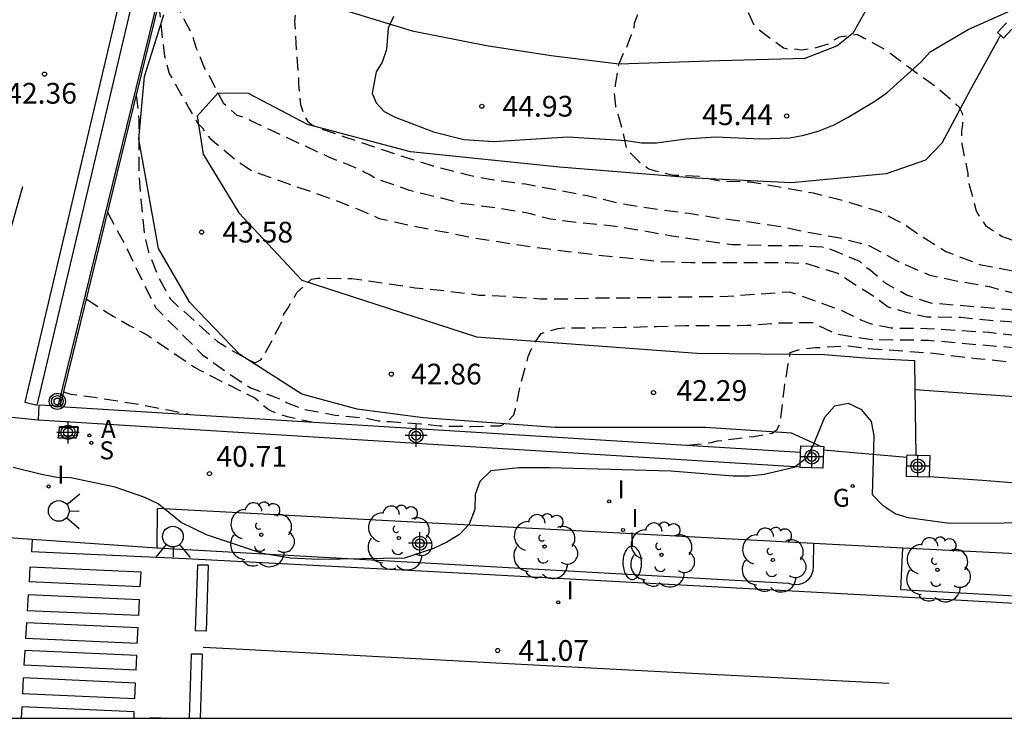
# Model space of a CAD drawing. Units: metres. Extents: x 584844 to 585204, y 4797039 to 4797291.
# Drawn here: x 584912 to 584948, y 4797040 to 4797065 of the extents above; entities that cross this region are included whole.
import ezdxf

# ---------------------------------------------------------------- set-up
doc = ezdxf.new("R2010")
doc.units = ezdxf.units.M
doc.header["$MEASUREMENT"] = 0
doc.linetypes.add('TRAZOS_NORMALES', pattern=[0.75, 0.5, -0.25])
for name, color, linetype in [('010106', 9, 'Continuous'), ('020194', 31, 'TRAZOS_NORMALES'), ('020195', 30, 'TRAZOS_NORMALES'), ('020204', 9, 'Continuous'), ('020308', 9, 'Continuous'), ('060108', 9, 'Continuous'), ('060113', 4, 'Continuous'), ('060124', 9, 'Continuous'), ('060130', 9, 'Continuous'), ('060134', 9, 'Continuous'), ('060145', 9, 'Continuous'), ('070105', 6, 'Continuous'), ('070106', 6, 'Continuous'), ('070108', 9, 'Continuous'), ('070110', 9, 'Continuous'), ('100106', 63, 'Continuous'), ('100116', 71, 'Continuous'), ('100202', 3, 'Continuous'), ('200205', 4, 'Continuous'), ('200305', 4, 'Continuous'), ('210204', 9, 'Continuous'), ('210304', 9, 'Continuous'), ('230204', 9, 'Continuous'), ('230304', 9, 'Continuous'), ('240203', 9, 'Continuous'), ('250202', 9, 'Continuous'), ('260101', 9, 'Continuous'), ('260102', 1, 'Continuous'), ('260204', 9, 'Continuous'), ('270204', 9, 'Continuous'), ('270304', 9, 'Continuous'), ('Centroides', 1, 'Continuous')]:
    doc.layers.add(name, color=color, linetype=linetype)
doc.styles.add('ARIAL', font='arial.ttf', dxfattribs={"height": 1})
doc.styles.add('ROMANS', font='romans__.ttf', dxfattribs={"height": 1})

# ---------------------------------------------------------------- blocks, each defined once
blk = doc.blocks.new('Centroide')
for points in [[(0, -0.402), (0, 0.402)], [(0.402, 0), (-0.402, 0)]]:
    blk.add_lwpolyline(points)
for radius in [0.256, 0.159]:
    blk.add_circle((0, 0), radius)
blk = doc.blocks.new('ARBOL')
blk.add_circle((0, 0), 0.0587)
for centre, radius, start, end in [((-0.28, 0.855), 0.3, 359.2878, 173.6078), ((0.097, 0.97), 0.21, 23.1565, 160.4665), ((0.438, 0.881), 0.24, 301.578, 139.328), ((-0.564, 0.381), 0.532, 92.28, 254.58), ((0.656, 0.288), 0.443, 319.8556, 114.7656), ((-0.091, 0.321), 0.12, 119.14, 310.56), ((0.819, -0.249), 0.383, 235.5275, 62.0275), ((-0.556, -0.339), 0.555, 142.64, 266.54), ((-0.039, -0.384), 0.21, 189.64, 323.88), ((0.299, -0.624), 0.532, 224.67, 0.24), ((-0.301, -0.676), 0.45, 213.78, 295.32)]:
    blk.add_arc(centre, radius, start, end)
blk = doc.blocks.new('COTAPU')
blk.add_circle((0, 0), 0.075)
blk = doc.blocks.new('FAREDI')
blk.add_line((0, 0), (0.5, 0))
blk.add_lwpolyline([(0.5, 0, 0.159986), (0.538, -0.117, 0.106322), (0.675, -0.238, 0.071006), (0.858, -0.309, 0.057309), (1.099, -0.337, 0.057309), (1.339, -0.309, 0.071006), (1.522, -0.238, 0.106322), (1.659, -0.117, 0.159986), (1.697, 0, 0.159986), (1.659, 0.117, 0.106322), (1.522, 0.238, 0.071006), (1.339, 0.309, 0.057309), (1.099, 0.337, 0.057309), (0.858, 0.309, 0.071006), (0.675, 0.238, 0.106322), (0.538, 0.117, 0.159986)], format="xyb", close=True)
blk = doc.blocks.new('SEMAFO')
for p, q in [((-0.24, -0.29), (-0.625, -0.75)), ((0.24, -0.29), (0.625, -0.75)), ((0.005, -0.375), (0.005, -0.74))]:
    blk.add_line(p, q)
blk.add_circle((0, 0), 0.375)
blk = doc.blocks.new('ABAS')
blk.add_circle((0, 0), 0.055)
blk = doc.blocks.new('REIND')
blk.add_circle((0, 0), 0.055)
blk = doc.blocks.new('SANEA')
blk.add_circle((0, 0), 0.055)
blk = doc.blocks.new('REGAS')
blk.add_circle((0, 0), 0.055)
blk = doc.blocks.new('POSTEM')
for radius in [0.29, 0.21, 0.12]:
    blk.add_circle((0, 0), radius)
blk = doc.blocks.new('POSTET')
blk.add_blockref('POSTEM', (0, 0))

msp = doc.modelspace()

# ---------------------------------------------------------------- linework, layer by layer
at = {"layer": '010106', "flags": 128}
msp.add_lwpolyline([(584844.145, 4797040.091), (585194.135, 4797040.083), (585194.14, 4797290.076), (584844.15, 4797290.084)], close=True, dxfattribs=at)
at = {"layer": '020194', "flags": 128}
for points, elevation in [([(584955.392, 4797053.368), (584955.052, 4797053.488), (584953.502, 4797053.888), (584952.507, 4797054.114), (584952.049, 4797054.217), (584950.446, 4797054.546), (584948.027, 4797054.837), (584946.599, 4797054.96), (584944.994, 4797055.085), (584944.13, 4797055.379), (584943.371, 4797055.798), (584942.791, 4797056.292), (584942.601, 4797056.42), (584942.427, 4797056.596), (584941.559, 4797056.958), (584941.315, 4797057.05), (584941.067, 4797057.114), (584940.211, 4797057.16), (584938.969, 4797057.17), (584937.805, 4797057.202), (584936.767, 4797057.342), (584935.633, 4797057.514), (584934.479, 4797057.718), (584933.398, 4797057.892), (584932.396, 4797057.984), (584931.23, 4797058.127), (584930.734, 4797058.255), (584930.47, 4797058.337), (584929.446, 4797058.501), (584928.212, 4797058.669), (584927.982, 4797058.697), (584927.294, 4797058.881), (584926.14, 4797059.167), (584925.09, 4797059.531), (584924.886, 4797059.615), (584924.682, 4797059.743), (584924.496, 4797059.827), (584924.304, 4797059.935), (584923.228, 4797060.367), (584922.126, 4797060.877), (584920.398, 4797061.685), (584920.17, 4797061.791), (584919.912, 4797061.879), (584919.426, 4797062.291), (584918.866, 4797063.359), (584918.72, 4797063.601), (584918.52, 4797064.113), (584918.438, 4797064.297), (584918.286, 4797064.799), (584917.794, 4797065.717), (584917.692, 4797065.899), (584917.572, 4797066.339), (584917.548, 4797066.543), (584917.548, 4797066.745), (584917.644, 4797067.157), (584917.768, 4797067.831), (584917.983, 4797069.57)], 44.14), ([(584934.449, 4797069.252), (584934.452, 4797068.118), (584934.508, 4797067.104), (584934.482, 4797065.984), (584934.434, 4797065.714), (584934.362, 4797065.448), (584934.268, 4797065.198), (584934.248, 4797064.96), (584934.134, 4797064.732), (584933.982, 4797064.312), (584933.868, 4797064.12), (584933.694, 4797063.712), (584933.534, 4797062.724), (584933.596, 4797062.208), (584933.898, 4797061.098), (584933.99, 4797060.672), (584934.124, 4797060.522), (584934.436, 4797060.206), (584934.794, 4797059.948), (584935.028, 4797059.878), (584935.689, 4797059.718), (584935.923, 4797059.714), (584936.641, 4797059.686), (584936.889, 4797059.606), (584937.355, 4797059.51), (584938.461, 4797059.474), (584938.677, 4797059.442), (584939.713, 4797059.264), (584940.743, 4797059.074), (584941.931, 4797058.772), (584943.135, 4797058.404), (584944.033, 4797057.94), (584944.476, 4797057.636), (584945.538, 4797056.957), (584946.807, 4797056.479), (584948.384, 4797056.176), (584950.368, 4797055.738), (584952.046, 4797055.28), (584952.696, 4797055.104), (584953.332, 4797054.928), (584954.962, 4797054.498), (584955.622, 4797054.278)], 45.14), ([(584955.702, 4797054.618), (584954.542, 4797054.998), (584952.952, 4797055.638), (584952.807, 4797055.684), (584951.17, 4797056.272), (584949.801, 4797056.828), (584948.428, 4797057.205), (584947.565, 4797057.498), (584947.009, 4797057.864), (584946.709, 4797058.302), (584946.647, 4797058.418), (584946.469, 4797059.104), (584946.403, 4797059.312), (584946.361, 4797059.514), (584946.343, 4797059.782), (584946.131, 4797060.848), (584946.113, 4797061.1), (584946.119, 4797061.326), (584946.157, 4797061.542), (584946.161, 4797061.742), (584946.143, 4797061.942), (584946.039, 4797062.164), (584945.173, 4797062.926), (584944.219, 4797063.592), (584943.411, 4797064.214), (584942.757, 4797064.588), (584942.559, 4797064.676), (584942.337, 4797064.8), (584941.681, 4797064.712), (584941.477, 4797064.594), (584941.287, 4797064.448), (584940.699, 4797064.286), (584940.303, 4797064.242), (584940.099, 4797064.268), (584939.877, 4797064.252), (584939.665, 4797064.304), (584938.786, 4797064.966), (584938.61, 4797065.128), (584938.334, 4797065.73), (584938.076, 4797066.886), (584938.048, 4797067.138), (584938.076, 4797067.662), (584938.106, 4797067.916), (584938.062, 4797069.037)], 45.64), ([(584917.066, 4797065.928), (584917.177, 4797064.844), (584917.282, 4797064.017), (584917.453, 4797063.387), (584918.161, 4797062.141), (584918.476, 4797061.603), (584918.65, 4797061.433), (584918.758, 4797061.227), (584918.926, 4797061.045), (584919.83, 4797060.291), (584920.436, 4797059.877), (584920.7, 4797059.781), (584923.32, 4797058.865), (584924.372, 4797058.457), (584925.048, 4797058.153), (584926.136, 4797057.911), (584927.316, 4797057.687), (584928.476, 4797057.455), (584929.694, 4797057.259), (584930.692, 4797057.115), (584931.876, 4797056.961), (584932.925, 4797056.835), (584934.007, 4797056.733), (584935.233, 4797056.598), (584936.317, 4797056.564), (584937.563, 4797056.564), (584938.693, 4797056.564), (584939.831, 4797056.564), (584940.509, 4797056.524), (584941.631, 4797056.174), (584942.929, 4797055.343), (584943.459, 4797054.953), (584944.094, 4797054.765), (584944.857, 4797054.6), (584946.082, 4797054.582), (584947.331, 4797054.462), (584948.656, 4797054.366), (584949.954, 4797054.143), (584951.278, 4797053.971), (584952.347, 4797053.751), (584952.434, 4797053.732), (584953.452, 4797053.508), (584954.952, 4797053.078), (584955.292, 4797052.958)], 43.64), ([(584916.255, 4797062.621), (584916.351, 4797061.722), (584916.351, 4797059.753), (584916.417, 4797058.835), (584916.495, 4797058.153), (584916.548, 4797057.575), (584916.705, 4797056.932), (584917.07, 4797056.019), (584917.49, 4797055.229), (584919.19, 4797053.709), (584919.57, 4797053.477), (584919.756, 4797053.357), (584920.546, 4797052.931), (584920.76, 4797053.045), (584920.892, 4797053.231), (584920.992, 4797053.413), (584921.56, 4797054.491), (584921.594, 4797054.697), (584921.722, 4797054.889), (584922.078, 4797055.483), (584922.594, 4797055.963), (584922.826, 4797055.991), (584923.05, 4797055.991), (584924.054, 4797055.979), (584925.184, 4797055.827), (584926.348, 4797055.643), (584927.434, 4797055.543), (584928.664, 4797055.385), (584929.772, 4797055.333), (584930.872, 4797055.249), (584931.871, 4797055.247), (584933.065, 4797055.287), (584934.183, 4797055.287), (584935.329, 4797055.305), (584936.531, 4797055.326), (584937.655, 4797055.338), (584938.851, 4797055.432), (584939.883, 4797055.502), (584940.957, 4797055.128), (584941.828, 4797054.807), (584942.47, 4797054.486), (584942.77, 4797054.362), (584943.559, 4797054.197), (584944.86, 4797054.178), (584947.078, 4797054.044), (584948.632, 4797053.868), (584950.211, 4797053.717), (584951.738, 4797053.389), (584952.355, 4797053.319), (584953.042, 4797053.238), (584954.382, 4797052.838), (584955.202, 4797052.578)], 43.14), ([(584915.217, 4797058.383), (584915.952, 4797056.995), (584916.454, 4797055.929), (584916.968, 4797054.919), (584918.658, 4797053.227), (584919.602, 4797052.537), (584920.416, 4797052.013), (584920.626, 4797051.941), (584921.262, 4797051.707), (584921.72, 4797051.491), (584922.36, 4797051.247), (584923.452, 4797051.047), (584924.56, 4797050.939), (584925.01, 4797050.839), (584925.244, 4797050.811), (584925.448, 4797050.809), (584926.542, 4797050.727), (584927.236, 4797050.657), (584928.353, 4797050.633), (584929.427, 4797050.661), (584929.619, 4797050.747), (584929.915, 4797051.051), (584929.971, 4797051.267), (584930.181, 4797052.259), (584930.255, 4797052.485), (584930.437, 4797053.165), (584930.527, 4797053.395), (584930.651, 4797053.627), (584930.901, 4797053.995), (584931.103, 4797054.055), (584931.517, 4797054.177), (584931.719, 4797054.193), (584932.845, 4797054.201), (584933.897, 4797054.219), (584935.075, 4797054.251), (584936.111, 4797054.283), (584937.193, 4797054.281), (584938.351, 4797054.29), (584939.545, 4797054.38), (584940.703, 4797054.39), (584941.583, 4797053.982), (584942.774, 4797053.783), (584944.917, 4797053.752), (584946.65, 4797053.599), (584949.326, 4797053.381), (584951.312, 4797053.097), (584952.286, 4797052.959), (584952.702, 4797052.888), (584953.732, 4797052.678), (584954.452, 4797052.418), (584955.092, 4797052.138)], 42.64), ([(584913.624, 4797051.883), (584913.893, 4797051.804), (584914.747, 4797051.687), (584916.379, 4797051.431), (584917.415, 4797051.232), (584918.185, 4797051.069)], 41.64)]:
    msp.add_lwpolyline(points, dxfattribs=dict(at, elevation=elevation))
at = {"layer": '020195', "flags": 128}
for points, elevation in [([(584918.799, 4797072.669), (584919.041, 4797072.48), (584919.395, 4797072.204), (584920.011, 4797071.706), (584920.457, 4797071.102), (584921.176, 4797069.67), (584921.262, 4797069.434), (584921.406, 4797068.95), (584921.448, 4797068.67), (584921.56, 4797068.136), (584921.704, 4797067.686), (584921.828, 4797067.484), (584922.116, 4797066.826), (584922.104, 4797066.56), (584922.068, 4797066.34), (584921.984, 4797065.289), (584922.04, 4797064.261), (584922.124, 4797063.235), (584922.128, 4797062.987), (584922.2, 4797062.269), (584922.334, 4797061.847), (584922.446, 4797061.673), (584922.636, 4797061.531), (584922.83, 4797061.439), (584923.784, 4797061.107), (584924.794, 4797060.769), (584925.86, 4797060.409), (584926.988, 4797060.059), (584928.148, 4797059.753), (584929.184, 4797059.543), (584930.332, 4797059.401), (584931.434, 4797059.198), (584932.566, 4797058.98), (584933.666, 4797058.724), (584934.084, 4797058.644), (584935.207, 4797058.476), (584936.241, 4797058.344), (584937.243, 4797058.18), (584938.447, 4797058.026), (584939.637, 4797057.85), (584940.629, 4797057.642), (584941.777, 4797057.436), (584942.757, 4797057.174), (584942.963, 4797057.062), (584943.399, 4797056.836), (584943.9, 4797056.555), (584944.965, 4797056.106), (584945.983, 4797055.887), (584947.103, 4797055.692), (584948.094, 4797055.422), (584949.392, 4797055.224), (584950.613, 4797054.977), (584952.217, 4797054.698), (584952.603, 4797054.617), (584953.772, 4797054.368), (584955.162, 4797053.988), (584955.522, 4797053.878)], 44.64), ([(584914.448, 4797055.247), (584914.971, 4797054.906), (584915.418, 4797054.624), (584916.007, 4797054.284), (584916.628, 4797053.96), (584918.359, 4797052.777), (584918.553, 4797052.669), (584920.545, 4797051.663), (584921.059, 4797051.231), (584921.267, 4797051.143), (584921.709, 4797050.995), (584922.606, 4797050.796)], 42.14), ([(584936.197, 4797049.958), (584936.812, 4797050.017), (584937.054, 4797050.055), (584937.276, 4797050.111), (584937.482, 4797050.135), (584938.598, 4797050.275), (584939.252, 4797050.395), (584939.422, 4797050.515), (584939.54, 4797050.709), (584939.566, 4797050.913), (584939.7, 4797052.047), (584939.772, 4797052.472), (584939.84, 4797052.896), (584939.894, 4797053.104), (584939.914, 4797053.304), (584940.122, 4797053.382), (584940.372, 4797053.442), (584940.822, 4797053.484), (584942.002, 4797053.55), (584942.755, 4797053.455), (584944.922, 4797053.296), (584946.654, 4797053.092), (584949.049, 4797052.853), (584951.24, 4797052.642), (584952.2, 4797052.508), (584952.662, 4797052.448), (584953.862, 4797052.298), (584954.752, 4797051.968), (584955.012, 4797051.818)], 42.14)]:
    msp.add_lwpolyline(points, dxfattribs=dict(at, elevation=elevation))
at = {"layer": '060108', "flags": 128}
for points in [[(584912.493, 4797046.546), (584910.752, 4797046.665), (584910.542, 4797046.683), (584910.332, 4797046.706), (584910.124, 4797046.735), (584909.916, 4797046.769), (584909.709, 4797046.809), (584909.503, 4797046.854), (584909.298, 4797046.904), (584909.095, 4797046.96), (584908.893, 4797047.022), (584908.693, 4797047.088), (584908.495, 4797047.16), (584908.299, 4797047.237), (584908.105, 4797047.32), (584907.913, 4797047.407), (584907.724, 4797047.5), (584907.596, 4797047.566)], [(584917.004, 4797046.236), (584912.493, 4797046.546)], [(584940.756, 4797046.402), (584940.739, 4797045.584), (584940.727, 4797045.41), (584940.669, 4797045.246), (584940.568, 4797045.105), (584940.47, 4797045.02), (584940.358, 4797044.958), (584940.234, 4797044.919), (584940.106, 4797044.907), (584939.978, 4797044.92), (584939.855, 4797044.96), (584917.004, 4797046.236)], [(584943.909, 4797044.735), (584950.644, 4797044.362), (584959.711, 4797043.848), (584961.451, 4797043.768), (584963.201, 4797043.668), (584977.641, 4797042.888), (584981.411, 4797042.678), (584986.881, 4797042.378), (584988.931, 4797042.274), (584993.23, 4797042.058), (585007.818, 4797041.274), (585014.125, 4797040.936), (585022.514, 4797040.523), (585033.21, 4797040.087)]]:
    msp.add_lwpolyline(points, dxfattribs=at)
at = {"layer": '060113', "flags": 128}
for points in [[(584919.198, 4797079.616), (584918.939, 4797079.412), (584917.177, 4797072.402), (584916.529, 4797069.765), (584912.221, 4797051.517), (584912.678, 4797051.409)], [(584912.493, 4797046.546), (584912.466, 4797046.116), (584918.06, 4797045.86), (584927.019, 4797045.388), (584943.331, 4797044.516), (584950.594, 4797044.101), (584960.561, 4797043.528), (584973.351, 4797042.828), (584987.061, 4797042.098), (585007.14, 4797041.037), (585007.468, 4797041.015), (585015.602, 4797040.535), (585025.158, 4797040.087)]]:
    msp.add_lwpolyline(points, dxfattribs=at)
at = {"layer": '060124', "flags": 128}
msp.add_lwpolyline([(584914.144, 4797050.634), (584914.089, 4797050.209), (584913.432, 4797050.205), (584913.487, 4797050.63), (584914.144, 4797050.634)], dxfattribs=at)
at = {"layer": '060130', "flags": 128}
for points in [[(584944.421, 4797051.966), (584951.996, 4797051.439), (584954.892, 4797051.338)], [(584906.265, 4797051.522), (584912.705, 4797050.876)]]:
    msp.add_lwpolyline(points, dxfattribs=at)
at = {"layer": '060134', "flags": 128}
for points in [[(584923.349, 4797065.809), (584926.236, 4797064.934), (584928.926, 4797064.403), (584931.266, 4797064.041), (584933.709, 4797063.748), (584937.354, 4797063.862), (584940.451, 4797063.944), (584941.595, 4797064.398), (584942.199, 4797064.87), (584942.629, 4797065.652)], [(584940.991, 4797049.916), (584939.959, 4797050.391), (584936.847, 4797050.591), (584931.407, 4797050.599), (584926.632, 4797050.943), (584924.248, 4797051.263), (584922.24, 4797051.799), (584920.008, 4797053.239), (584918.2, 4797055.119), (584917.056, 4797057.063), (584916.353, 4797061.025), (584916.555, 4797063.281), (584917.252, 4797065.519)], [(584947.513, 4797064.774), (584946.431, 4797062.814), (584945.399, 4797060.878), (584944.807, 4797060.254), (584943.383, 4797059.766), (584939.959, 4797059.438), (584936.471, 4797059.614), (584931.568, 4797060.006), (584926.176, 4797060.559), (584922.448, 4797061.551), (584920.32, 4797062.671), (584919.208, 4797062.687), (584918.464, 4797061.847), (584918.672, 4797060.479), (584919.968, 4797058.359), (584922.24, 4797055.927), (584928.56, 4797053.871), (584936.543, 4797053.287), (584941.151, 4797053.23), (584942.782, 4797053.108), (584944.406, 4797053.019), (584944.421, 4797051.966)], [(584944.421, 4797051.966), (584944.455, 4797049.597)]]:
    msp.add_lwpolyline(points, dxfattribs=at)
at = {"layer": '060145', "flags": 128}
for points in [[(584912.678, 4797051.409), (584916.986, 4797069.656), (584917.633, 4797072.289), (584919.356, 4797079.142), (584920.428, 4797079.989)], [(584943.909, 4797044.735), (584943.983, 4797046.239)]]:
    msp.add_lwpolyline(points, dxfattribs=at)
at = {"layer": '070105', "flags": 128}
for points in [[(584920.428, 4797079.989), (584920.29, 4797078.605), (584917.564, 4797068.258), (584913.424, 4797051.363)], [(584947.729, 4797065.229), (584947.403, 4797064.875), (584947.513, 4797064.774)], [(584947.513, 4797064.774), (584947.624, 4797064.672), (584947.924, 4797064.998)], [(584913.424, 4797051.363), (584912.729, 4797051.406), (584912.705, 4797050.876)], [(584913.424, 4797051.363), (584913.495, 4797051.359)], [(584913.495, 4797051.359), (584940.285, 4797049.705)], [(584912.705, 4797050.876), (584940.268, 4797049.175)], [(584954.222, 4797048.018), (584951.399, 4797048.313), (584946.862, 4797048.685), (584944.94, 4797048.818)]]:
    msp.add_lwpolyline(points, dxfattribs=at)
at = {"layer": '070106', "flags": 128}
msp.add_lwpolyline([(584944.134, 4797049.509), (584941.117, 4797049.775)], dxfattribs=at)
at = {"layer": '070108', "flags": 128}
msp.add_lwpolyline([(584920.519, 4797080.166), (584920.514, 4797080.141), (584920.359, 4797078.593), (584917.632, 4797068.24), (584913.495, 4797051.359)], dxfattribs=at)
at = {"layer": '070110', "flags": 128}
for points in [[(584940.285, 4797049.705), (584940.293, 4797049.939), (584940.991, 4797049.916)], [(584941.117, 4797049.775), (584941.095, 4797049.127), (584940.267, 4797049.154), (584940.268, 4797049.175)], [(584940.268, 4797049.175), (584940.285, 4797049.705)], [(584940.991, 4797049.916), (584941.121, 4797049.912), (584941.117, 4797049.775)], [(584944.134, 4797049.509), (584944.137, 4797049.607), (584944.455, 4797049.597)], [(584944.455, 4797049.597), (584944.965, 4797049.58), (584944.94, 4797048.818)], [(584944.94, 4797048.818), (584944.939, 4797048.795), (584944.111, 4797048.823), (584944.134, 4797049.509)]]:
    msp.add_lwpolyline(points, dxfattribs=at)
at = {"layer": '100106', "color": 63, "flags": 128}
for points in [[(584925.558, 4797065.456), (584925.37, 4797065.026), (584925.312, 4797064.258), (584925.15, 4797063.802), (584924.934, 4797063.453), (584924.786, 4797062.677), (584924.93, 4797062.327), (584925.224, 4797062.015), (584925.622, 4797061.817), (584927.01, 4797061.283), (584928.11, 4797061.013), (584929.19, 4797060.932), (584931.862, 4797061.1), (584933.992, 4797060.976), (584934.526, 4797060.888), (584935.076, 4797060.886), (584936.135, 4797061.028), (584937.217, 4797061.106), (584938.835, 4797061.03), (584939.897, 4797061.072), (584940.407, 4797061.16), (584940.959, 4797061.318), (584941.497, 4797061.532), (584942.009, 4797061.818), (584942.973, 4797062.392), (584943.401, 4797062.69), (584944.633, 4797063.8), (584944.969, 4797064.172), (584946.345, 4797064.98), (584948.327, 4797065.868)], [(584953.552, 4797047.178), (584945.673, 4797047.131), (584944.181, 4797047.325), (584943.701, 4797047.475), (584943.267, 4797047.763), (584942.891, 4797048.167), (584942.951, 4797050.31), (584942.855, 4797050.81), (584942.503, 4797051.232), (584942.013, 4797051.464), (584941.515, 4797051.364), (584941.155, 4797050.963), (584940.729, 4797049.931), (584940.489, 4797049.475), (584940.059, 4797049.155), (584938.969, 4797048.893), (584938.423, 4797048.833), (584937.831, 4797048.833), (584935.587, 4797049.015), (584931.207, 4797049.143), (584930.099, 4797049.143), (584929.081, 4797049.027), (584928.683, 4797048.649), (584928.509, 4797048.179), (584928.501, 4797047.629), (584928.299, 4797047.107), (584927.943, 4797046.727), (584927.491, 4797046.453), (584927.013, 4797046.225), (584925.963, 4797045.877), (584922.856, 4797045.827), (584921.832, 4797045.871), (584920.822, 4797046.041), (584918.802, 4797046.721), (584917.876, 4797047.157), (584917.054, 4797047.837), (584916.566, 4797048.061), (584915.492, 4797048.439), (584913.894, 4797048.775), (584913.386, 4797048.793), (584912.832, 4797048.893), (584911.81, 4797049.149)]]:
    msp.add_lwpolyline(points, dxfattribs=at)
at = {"layer": '100116', "flags": 128}
for points in [[(584940.756, 4797046.402), (584917.011, 4797047.666), (584917.004, 4797046.236)], [(584943.983, 4797046.239), (584940.756, 4797046.402)], [(585052.124, 4797040.805), (585025.304, 4797041.935), (585015.818, 4797042.304), (585015.747, 4797041.367), (585012.242, 4797041.489), (585012.301, 4797042.516), (584991.783, 4797043.513), (584955.775, 4797045.644), (584943.983, 4797046.239)]]:
    msp.add_lwpolyline(points, dxfattribs=at)
at = {"layer": '260101', "flags": 128}
for points in [[(584912.142, 4797059.294), (584909.868, 4797051.298)], [(584912.413, 4797045.547), (584912.38, 4797045.015)], [(584916.429, 4797045.363), (584912.413, 4797045.547)], [(584916.401, 4797044.831), (584916.429, 4797045.363)], [(584918.466, 4797045.622), (584918.391, 4797043.24)], [(584918.862, 4797045.621), (584918.466, 4797045.622)], [(584918.862, 4797045.621), (584918.787, 4797043.239)], [(584916.401, 4797044.831), (584912.38, 4797045.015)], [(584912.352, 4797044.549), (584912.316, 4797043.966)], [(584916.377, 4797044.365), (584912.352, 4797044.549)], [(584916.347, 4797043.794), (584916.377, 4797044.365)], [(584916.347, 4797043.794), (584912.316, 4797043.966)], [(584912.289, 4797043.538), (584912.255, 4797042.97)], [(584916.324, 4797043.353), (584912.289, 4797043.538)], [(584916.294, 4797042.785), (584916.324, 4797043.353)], [(584918.787, 4797043.239), (584918.391, 4797043.24)], [(584916.294, 4797042.785), (584912.255, 4797042.97)], [(584912.228, 4797042.535), (584912.195, 4797042.009)], [(584916.275, 4797042.35), (584912.228, 4797042.535)], [(584943.475, 4797041.344), (584936.827, 4797041.684), (584929.493, 4797042.066), (584920.344, 4797042.564), (584918.678, 4797042.647)], [(584916.252, 4797041.823), (584916.275, 4797042.35)], [(584918.248, 4797042.401), (584918.175, 4797040.089)], [(584918.644, 4797042.4), (584918.248, 4797042.401)], [(584918.644, 4797042.4), (584918.571, 4797040.089)], [(584916.252, 4797041.823), (584912.195, 4797042.009)], [(584912.171, 4797041.545), (584912.142, 4797040.968)], [(584916.232, 4797041.359), (584912.171, 4797041.545)], [(584916.207, 4797040.782), (584916.232, 4797041.359)], [(584916.207, 4797040.782), (584912.142, 4797040.968)], [(584912.118, 4797040.498), (584912.097, 4797040.089)], [(584916.186, 4797040.312), (584912.118, 4797040.498)], [(584916.176, 4797040.089), (584916.186, 4797040.312)], [(584917.146, 4797040.089), (584916.758, 4797040.101)]]:
    msp.add_lwpolyline(points, dxfattribs=at)
at = {"layer": '260102', "flags": 128}
for points in [[(584913.455, 4797050.287), (584913.484, 4797050.605)], [(584914.122, 4797050.295), (584913.455, 4797050.287)], [(584913.484, 4797050.605), (584914.151, 4797050.613)], [(584914.151, 4797050.613), (584914.122, 4797050.295)]]:
    msp.add_lwpolyline(points, dxfattribs=at)

# ---------------------------------------------------------------- block references
at = {"layer": '020204', "rotation": 359.9987685839998}
for p in [(584912.938, 4797063.371, 42.36), (584928.757, 4797062.209, 44.928), (584939.78, 4797061.857, 45.44), (584918.623, 4797057.657, 43.575), (584925.482, 4797052.526, 42.859), (584934.964, 4797051.858, 42.293), (584918.905, 4797048.929, 40.707), (584929.328, 4797042.534, 41.068)]:
    msp.add_blockref('COTAPU', p, dxfattribs=at)
at = {"layer": '100202', "rotation": 359.9987685839998}
for p in [(584920.778, 4797046.719), (584925.755, 4797046.602), (584931.025, 4797046.291), (584935.255, 4797045.989), (584939.285, 4797045.805), (584945.233, 4797045.453)]:
    msp.add_blockref('ARBOL', p, dxfattribs=at)
at = {"layer": '200205', "rotation": 359.9987685839998}
msp.add_blockref('ABAS', (584914.564, 4797050.308, 40.586), dxfattribs=at)
at = {"layer": '210204', "rotation": 359.9987685839998}
msp.add_blockref('SANEA', (584914.63, 4797050.042, 40.573), dxfattribs=at)
at = {"layer": '230204', "rotation": 359.9987685839998}
msp.add_blockref('REGAS', (584942.17, 4797048.478, 41.644), dxfattribs=at)
at = {"layer": '240203', "rotation": 359.9987685839998}
msp.add_blockref('POSTET', (584913.402, 4797051.54), dxfattribs=at)
at = {"layer": '250202', "rotation": 270.5215686125269}
msp.add_blockref('FAREDI', (584934.185, 4797046.801), dxfattribs=at)
at = {"layer": '260204'}
for p, rotation in [((584913.453, 4797047.579), 89.24156858684299), ((584917.582, 4797046.651), 359.9987685839998)]:
    msp.add_blockref('SEMAFO', p, dxfattribs=dict(at, rotation=rotation))
at = {"layer": '270204', "rotation": 359.9987685839998}
for p in [(584913.09, 4797048.463, 40.432), (584933.362, 4797047.924, 41.293), (584933.86, 4797046.889, 41.302), (584931.518, 4797044.274, 41.132)]:
    msp.add_blockref('REIND', p, dxfattribs=at)
at = {"layer": 'Centroides', "rotation": 359.9987685839998}
for p in [(584913.788, 4797050.421), (584926.379, 4797050.302), (584940.694, 4797049.531), (584944.528, 4797049.201), (584926.51, 4797046.412)]:
    msp.add_blockref('Centroide', p, dxfattribs=at)

# ---------------------------------------------------------------- texts
at = {"layer": '020308', "style": 'ARIAL'}
for s, p in [('42.36', (584911.555, 4797062.303)), ('44.93', (584929.507, 4797061.834)), ('45.44', (584936.726, 4797061.526)), ('43.58', (584919.373, 4797057.282)), ('42.86', (584926.195, 4797052.151)), ('42.29', (584935.799, 4797051.557)), ('40.71', (584919.155, 4797049.179)), ('41.07', (584930.078, 4797042.159))]:
    msp.add_text(s, height=0.75, rotation=359.9988, dxfattribs=at).set_placement(p)
at = {"layer": '200305', "style": 'ROMANS'}
msp.add_text('A', height=0.65, rotation=359.9988, dxfattribs=at).set_placement((584914.981, 4797050.213))
at = {"layer": '210304', "style": 'ROMANS'}
msp.add_text('S', height=0.65, rotation=359.9988, dxfattribs=at).set_placement((584914.922, 4797049.446))
at = {"layer": '230304', "style": 'ROMANS'}
msp.add_text('G', height=0.65, rotation=359.9988, dxfattribs=at).set_placement((584941.454, 4797047.73))
at = {"layer": '270304', "style": 'ROMANS'}
for p in [(584913.396, 4797048.569), (584933.668, 4797048.03), (584934.166, 4797046.995), (584931.824, 4797044.38)]:
    msp.add_text('I', height=0.65, rotation=359.9988, dxfattribs=at).set_placement(p)

doc.saveas('drawing.dxf')
